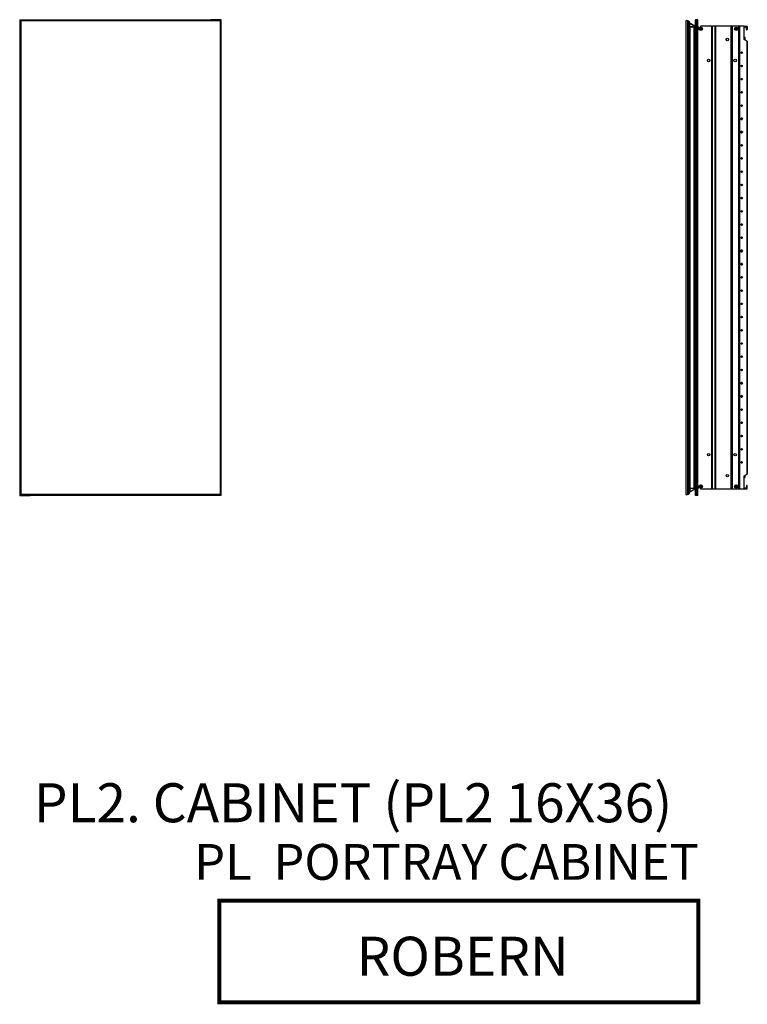
# Model space of a CAD drawing. Units: millimetres. Extents: x 1544 to 1896, y 89 to 747.
# Drawn here: x 1544 to 1824, y 89 to 467 of the extents above; entities that cross this region are included whole.
import ezdxf

# ---------------------------------------------------------------- set-up
doc = ezdxf.new("R2010")
doc.units = ezdxf.units.MM

msp = doc.modelspace()

# ---------------------------------------------------------------- linework, layer by layer
at = {"color": 7, "linetype": 'Continuous', "lineweight": 25}
for p, q in [((1544.15, 467.07), (1544.15, 284.19)), ((1544.15, 467.07), (1544.41, 467.07)), ((1544.41, 467.07), (1544.41, 284.19)), ((1544.41, 467.07), (1548.2, 467.07)), ((1544.45, 466.75), (1544.45, 284.51)), ((1621.29, 466.75), (1544.45, 466.75)), ((1544.54, 466.67), (1544.54, 284.59)), ((1621.21, 466.67), (1544.54, 466.67)), ((1548.2, 467.07), (1548.27, 467.07)), ((1548.27, 467.07), (1548.27, 466.75)), ((1548.27, 467.07), (1617.49, 467.07)), ((1548.27, 466.75), (1548.27, 466.99)), ((1548.27, 466.99), (1617.49, 466.99)), ((1617.49, 466.75), (1617.49, 467.07)), ((1617.49, 467.07), (1617.56, 467.07)), ((1617.49, 466.75), (1617.49, 466.99)), ((1621.35, 467.07), (1617.56, 467.07)), ((1621.21, 466.67), (1621.21, 284.59)), ((1621.29, 284.51), (1621.29, 466.75)), ((1621.35, 284.19), (1621.35, 467.07)), ((1621.62, 467.07), (1621.35, 467.07)), ((1621.62, 284.19), (1621.62, 467.07)), ((1800.21, 466.67), (1800.21, 284.59)), ((1800.81, 466.67), (1800.81, 284.59)), ((1800.89, 466.36), (1800.89, 464.39)), ((1801.11, 466.51), (1801.04, 466.51)), ((1801.04, 466.44), (1801.04, 466.51)), ((1801.04, 464.39), (1801.04, 466.44)), ((1801.04, 466.44), (1801.11, 466.44)), ((1801.11, 466.44), (1801.11, 466.51)), ((1801.11, 466.51), (1801.11, 466.51)), ((1801.11, 466.44), (1801.17, 464.39)), ((1801.18, 466.51), (1801.14, 466.51)), ((1801.19, 466.51), (1801.21, 466.51)), ((1801.34, 466.3), (1801.34, 466.29)), ((1801.34, 466.29), (1801.34, 466.3)), ((1801.4, 464.39), (1801.34, 466.29)), ((1801.34, 466.29), (1801.34, 466.28)), ((1801.34, 466.28), (1801.34, 466.29)), ((1801.34, 466.28), (1801.34, 466.22)), ((1801.34, 466.28), (1801.4, 464.39)), ((1801.34, 466.28), (1801.34, 466.27)), ((1801.34, 466.27), (1801.34, 466.28)), ((1801.4, 466.29), (1801.41, 466.25)), ((1801.42, 466.28), (1801.42, 466.22)), ((1801.71, 465.72), (1801.69, 465.72)), ((1803.35, 464.82), (1801.71, 465.72)), ((1801.75, 464.39), (1801.71, 465.65)), ((1801.71, 465.65), (1803.35, 464.76)), ((1803.87, 284.19), (1803.87, 467.07)), ((1804.14, 467.07), (1803.87, 467.07)), ((1804.14, 284.19), (1804.14, 467.07)), ((1804.53, 467.07), (1804.14, 467.07)), ((1804.53, 284.19), (1804.53, 467.07)), ((1804.8, 467.07), (1804.53, 467.07)), ((1804.8, 284.19), (1804.8, 467.07)), ((1800.81, 464.46), (1800.89, 464.46)), ((1800.89, 464.31), (1800.81, 464.31)), ((1800.89, 463.99), (1800.81, 463.99)), ((1800.89, 464.31), (1800.89, 286.95)), ((1800.89, 464.31), (1801.04, 464.31)), ((1801.04, 464.39), (1801.04, 464.31)), ((1801.17, 464.39), (1801.04, 464.39)), ((1801.04, 464.31), (1801.04, 286.95)), ((1801.04, 464.31), (1801.19, 464.31)), ((1801.17, 464.39), (1801.17, 464.31)), ((1801.19, 464.31), (1801.19, 286.95)), ((1801.19, 464.31), (1801.34, 464.31)), ((1801.34, 464.31), (1801.34, 286.95)), ((1801.34, 464.31), (1801.41, 464.31)), ((1801.4, 464.39), (1801.4, 464.39)), ((1801.41, 464.31), (1801.64, 464.31)), ((1801.64, 464.31), (1801.69, 464.31)), ((1801.69, 464.31), (1801.69, 286.95)), ((1801.69, 464.31), (1803.31, 464.31)), ((1803.35, 464.39), (1801.75, 464.39)), ((1803.31, 286.95), (1803.31, 464.31)), ((1803.31, 464.31), (1803.57, 464.31)), ((1803.35, 464.76), (1803.35, 464.39)), ((1803.35, 464.76), (1803.35, 464.76)), ((1803.58, 464.31), (1803.58, 286.95)), ((1803.58, 464.31), (1803.58, 464.31)), ((1803.67, 464.16), (1803.58, 464.16)), ((1803.67, 462.38), (1803.58, 462.38)), ((1803.67, 464.16), (1803.67, 462.38)), ((1803.67, 464.16), (1803.87, 463.95)), ((1803.87, 462.59), (1803.67, 462.38)), ((1805.42, 463.65), (1805.45, 463.65)), ((1805.45, 463.5), (1805.42, 463.5)), ((1805.79, 463.65), (1805.45, 463.65)), ((1805.79, 463.5), (1805.45, 463.5)), ((1810.15, 464.53), (1805.78, 464.53)), ((1805.79, 464), (1805.79, 464.02)), ((1805.79, 463.65), (1805.79, 464)), ((1805.79, 463.5), (1805.79, 463.16)), ((1805.79, 463.14), (1805.79, 463.16)), ((1805.94, 463.65), (1805.94, 464)), ((1805.94, 463.65), (1806.28, 463.65)), ((1805.94, 463.5), (1806.28, 463.5)), ((1805.94, 463.5), (1805.94, 463.16)), ((1805.94, 463.16), (1805.94, 463.14)), ((1806.28, 463.65), (1806.31, 463.65)), ((1810.15, 286.73), (1810.15, 464.53)), ((1810.22, 464.53), (1810.15, 464.53)), ((1810.22, 286.73), (1810.22, 464.53)), ((1810.22, 464.53), (1810.3, 464.53)), ((1810.3, 464.53), (1810.3, 286.73)), ((1811.42, 464.53), (1810.3, 464.53)), ((1811.42, 286.73), (1811.42, 464.53)), ((1811.42, 464.53), (1811.49, 464.53)), ((1811.49, 464.53), (1811.49, 286.73)), ((1811.57, 464.53), (1811.49, 464.53)), ((1811.57, 464.53), (1811.57, 286.73)), ((1817.51, 464.53), (1811.57, 464.53)), ((1817.51, 286.73), (1817.51, 464.53)), ((1817.59, 464.53), (1817.51, 464.53)), ((1817.59, 286.73), (1817.59, 464.53)), ((1817.59, 464.53), (1817.66, 464.53)), ((1817.66, 464.53), (1817.66, 286.73)), ((1817.82, 464.53), (1817.66, 464.53)), ((1817.82, 286.73), (1817.82, 464.53)), ((1817.82, 464.53), (1817.9, 464.53)), ((1817.9, 464.53), (1817.9, 286.73)), ((1817.98, 464.53), (1817.9, 464.53)), ((1817.98, 464.53), (1817.98, 286.73)), ((1820.54, 464.53), (1817.98, 464.53)), ((1819.07, 463.65), (1819.1, 463.65)), ((1819.1, 463.5), (1819.07, 463.5)), ((1819.44, 463.65), (1819.1, 463.65)), ((1819.44, 463.5), (1819.1, 463.5)), ((1819.44, 464), (1819.44, 464.02)), ((1819.44, 463.65), (1819.44, 464)), ((1819.44, 463.5), (1819.44, 463.16)), ((1819.44, 463.14), (1819.44, 463.16)), ((1819.59, 463.65), (1819.59, 464)), ((1819.59, 463.65), (1819.93, 463.65)), ((1819.59, 463.5), (1819.93, 463.5)), ((1819.59, 463.5), (1819.59, 463.16)), ((1819.59, 463.16), (1819.59, 463.14)), ((1819.93, 463.65), (1819.96, 463.65)), ((1820.54, 286.73), (1820.54, 464.53)), ((1820.62, 464.53), (1820.54, 464.53)), ((1820.62, 286.73), (1820.62, 464.53)), ((1820.93, 464.53), (1820.62, 464.53)), ((1820.93, 286.73), (1820.93, 464.53)), ((1822.59, 464.53), (1820.93, 464.53)), ((1822.59, 459.5), (1822.59, 464.53)), ((1822.59, 464.53), (1823.7, 464.53)), ((1823.38, 464.21), (1822.67, 464.21)), ((1823.46, 463.27), (1823.46, 464.14)), ((1823.7, 463.2), (1823.54, 463.2)), ((1823.78, 464.45), (1823.78, 463.27)), ((1803.62, 461.66), (1803.58, 461.66)), ((1803.58, 461.46), (1803.62, 461.46)), ((1803.62, 461.66), (1803.62, 461.46)), ((1803.62, 450.46), (1803.62, 461.46)), ((1822.62, 460.21), (1822.59, 460.2)), ((1823.7, 458.86), (1822.59, 459.5)), ((1822.77, 459.38), (1822.77, 460.21)), ((1822.89, 460.15), (1822.77, 460.21)), ((1822.88, 459.34), (1822.89, 459.33)), ((1822.89, 459.33), (1822.89, 460.15)), ((1822.91, 459.31), (1822.91, 460.13)), ((1823.7, 292.4), (1823.7, 458.86)), ((1823.78, 458.82), (1823.78, 292.44)), ((1803.58, 450.46), (1803.62, 450.46)), ((1803.62, 450.46), (1803.62, 450.26)), ((1803.58, 450.26), (1803.62, 450.26)), ((1821.33, 429.11), (1821.33, 429.04)), ((1821.33, 428.83), (1821.33, 428.9)), ((1821.34, 429.14), (1821.34, 429.13)), ((1821.34, 428.8), (1821.34, 428.81)), ((1821.55, 428.67), (1821.6, 428.67)), ((1821.6, 428.67), (1821.66, 428.67)), ((1821.86, 429.14), (1821.86, 429.13)), ((1821.86, 428.8), (1821.86, 428.81)), ((1821.88, 429.11), (1821.88, 429.04)), ((1821.88, 428.83), (1821.88, 428.9)), ((1821.33, 423.96), (1821.33, 424.03)), ((1821.34, 424.05), (1821.34, 424.06)), ((1821.86, 424.05), (1821.86, 424.06)), ((1821.88, 423.96), (1821.88, 424.03)), ((1821.33, 423.75), (1821.33, 423.82)), ((1821.34, 423.72), (1821.34, 423.73)), ((1821.86, 423.72), (1821.86, 423.73)), ((1821.88, 423.75), (1821.88, 423.82)), ((1803.61, 389.74), (1803.7, 389.82)), ((1803.78, 390.24), (1803.7, 390.39)), ((1803.68, 389.03), (1803.58, 389.03)), ((1803.77, 388.76), (1803.58, 388.75)), ((1803.62, 388.37), (1803.62, 384.19)), ((1803.8, 389.71), (1803.7, 389.62)), ((1803.87, 389.51), (1803.75, 389.34)), ((1803.77, 388.78), (1803.77, 388.76)), ((1803.77, 388.76), (1803.77, 388.58)), ((1803.58, 384.17), (1803.62, 384.19)), ((1803.58, 383.56), (1803.77, 383.56)), ((1803.62, 384.19), (1803.87, 384.04)), ((1803.87, 383.67), (1803.77, 383.67)), ((1803.77, 383.67), (1803.77, 383.56)), ((1803.77, 383.53), (1803.77, 383.41)), ((1803.77, 383.41), (1803.77, 378.5)), ((1803.77, 378.5), (1803.77, 378.4)), ((1803.77, 378.4), (1803.58, 378.4)), ((1803.58, 378.17), (1803.58, 376.91)), ((1803.58, 378.17), (1803.58, 378.17)), ((1803.58, 376.91), (1803.58, 376.91)), ((1803.58, 376.67), (1803.77, 376.67)), ((1803.73, 378.26), (1803.73, 376.81)), ((1803.77, 378.4), (1803.77, 378.29)), ((1803.77, 376.79), (1803.77, 376.67)), ((1803.77, 376.67), (1803.77, 376.57)), ((1803.77, 376.57), (1803.77, 374.69)), ((1803.77, 374.69), (1803.77, 374.59)), ((1821.33, 378.31), (1821.33, 378.24)), ((1821.33, 378.03), (1821.33, 378.1)), ((1821.34, 378.34), (1821.34, 378.33)), ((1821.34, 378), (1821.34, 378.01)), ((1821.55, 377.87), (1821.6, 377.87)), ((1821.6, 377.87), (1821.66, 377.87)), ((1821.86, 378.34), (1821.86, 378.33)), ((1821.86, 378), (1821.86, 378.01)), ((1821.88, 378.31), (1821.88, 378.24)), ((1821.88, 378.03), (1821.88, 378.1)), ((1803.77, 374.59), (1803.58, 374.59)), ((1803.58, 373.1), (1803.58, 374.36)), ((1803.58, 374.36), (1803.58, 374.36)), ((1803.58, 373.1), (1803.58, 373.1)), ((1803.58, 372.86), (1803.77, 372.86)), ((1803.73, 373), (1803.73, 374.45)), ((1803.77, 374.48), (1803.77, 374.59)), ((1803.77, 372.86), (1803.77, 372.98)), ((1803.77, 372.86), (1803.77, 372.76)), ((1803.77, 372.76), (1803.77, 367.85)), ((1821.33, 373.16), (1821.33, 373.23)), ((1821.33, 372.95), (1821.33, 373.02)), ((1821.34, 373.25), (1821.34, 373.26)), ((1821.34, 372.92), (1821.34, 372.93)), ((1821.86, 373.25), (1821.86, 373.26)), ((1821.86, 372.92), (1821.86, 372.93)), ((1821.88, 373.16), (1821.88, 373.23)), ((1821.88, 372.95), (1821.88, 373.02)), ((1803.58, 367.7), (1803.77, 367.7)), ((1803.87, 367.22), (1803.62, 367.07)), ((1803.77, 367.85), (1803.77, 367.73)), ((1803.77, 367.7), (1803.77, 367.59)), ((1803.77, 367.59), (1803.87, 367.59)), ((1803.62, 367.07), (1803.58, 367.09)), ((1803.62, 367.07), (1803.62, 362.89)), ((1803.58, 362.51), (1803.77, 362.5)), ((1803.58, 362.23), (1803.68, 362.23)), ((1803.7, 361.44), (1803.61, 361.52)), ((1803.7, 361.64), (1803.8, 361.55)), ((1803.7, 360.88), (1803.78, 361.02)), ((1803.75, 361.92), (1803.87, 361.75)), ((1803.77, 362.68), (1803.77, 362.5)), ((1803.77, 362.5), (1803.77, 362.48)), ((1821.33, 327.51), (1821.33, 327.44)), ((1821.33, 327.23), (1821.33, 327.3)), ((1821.34, 327.54), (1821.34, 327.53)), ((1821.34, 327.2), (1821.34, 327.21)), ((1821.55, 327.07), (1821.6, 327.07)), ((1821.6, 327.07), (1821.66, 327.07)), ((1821.86, 327.54), (1821.86, 327.53)), ((1821.86, 327.2), (1821.86, 327.21)), ((1821.88, 327.51), (1821.88, 327.44)), ((1821.88, 327.23), (1821.88, 327.3)), ((1821.33, 322.36), (1821.33, 322.43)), ((1821.33, 322.15), (1821.33, 322.22)), ((1821.34, 322.45), (1821.34, 322.46)), ((1821.34, 322.12), (1821.34, 322.13)), ((1821.86, 322.45), (1821.86, 322.46)), ((1821.86, 322.12), (1821.86, 322.13)), ((1821.88, 322.36), (1821.88, 322.43)), ((1821.88, 322.15), (1821.88, 322.22)), ((1803.62, 301), (1803.58, 301)), ((1803.58, 300.8), (1803.62, 300.8)), ((1803.62, 301), (1803.62, 300.8)), ((1803.62, 289.8), (1803.62, 300.8)), ((1822.59, 291.76), (1823.7, 292.4)), ((1822.59, 286.73), (1822.59, 291.76)), ((1822.77, 291.06), (1822.77, 291.89)), ((1822.89, 291.93), (1822.88, 291.92)), ((1822.89, 291.11), (1822.89, 291.93)), ((1822.91, 291.13), (1822.91, 291.95)), ((1803.58, 289.8), (1803.62, 289.8)), ((1803.58, 289.6), (1803.62, 289.6)), ((1803.67, 288.89), (1803.58, 288.89)), ((1803.62, 289.8), (1803.62, 289.6)), ((1803.67, 287.11), (1803.67, 288.89)), ((1803.87, 288.67), (1803.67, 288.89)), ((1805.42, 287.76), (1805.45, 287.76)), ((1805.79, 287.76), (1805.45, 287.76)), ((1805.79, 288.1), (1805.79, 288.13)), ((1805.79, 287.76), (1805.79, 288.1)), ((1805.94, 287.76), (1805.94, 288.1)), ((1805.94, 287.76), (1806.28, 287.76)), ((1806.28, 287.76), (1806.31, 287.76)), ((1819.07, 287.76), (1819.1, 287.76)), ((1819.44, 287.76), (1819.1, 287.76)), ((1819.44, 288.1), (1819.44, 288.13)), ((1819.44, 287.76), (1819.44, 288.1)), ((1819.59, 287.76), (1819.59, 288.1)), ((1819.59, 287.76), (1819.93, 287.76)), ((1819.93, 287.76), (1819.96, 287.76)), ((1822.59, 291.06), (1822.62, 291.05)), ((1822.77, 291.06), (1822.89, 291.11)), ((1823.46, 287.99), (1823.46, 287.12)), ((1823.7, 288.07), (1823.54, 288.07)), ((1823.78, 286.81), (1823.78, 287.99)), ((1544.15, 284.19), (1544.41, 284.19)), ((1544.41, 284.19), (1548.2, 284.19)), ((1544.45, 284.51), (1621.29, 284.51)), ((1621.21, 284.59), (1544.54, 284.59)), ((1548.27, 284.19), (1548.2, 284.19)), ((1548.27, 284.51), (1548.27, 284.19)), ((1548.27, 284.51), (1548.27, 284.27)), ((1617.49, 284.27), (1548.27, 284.27)), ((1617.49, 284.19), (1548.27, 284.19)), ((1617.49, 284.19), (1617.49, 284.51)), ((1617.49, 284.51), (1617.49, 284.27)), ((1617.56, 284.19), (1617.49, 284.19)), ((1621.35, 284.19), (1617.56, 284.19)), ((1621.62, 284.19), (1621.35, 284.19)), ((1800.89, 287.27), (1800.81, 287.27)), ((1800.89, 286.95), (1800.81, 286.95)), ((1800.81, 286.8), (1800.89, 286.8)), ((1800.89, 286.95), (1801.04, 286.95)), ((1800.89, 284.9), (1800.89, 286.88)), ((1801.04, 286.95), (1801.19, 286.95)), ((1801.04, 286.87), (1801.04, 286.95)), ((1801.17, 286.87), (1801.04, 286.87)), ((1801.04, 286.87), (1801.04, 284.82)), ((1801.04, 284.82), (1801.11, 284.82)), ((1801.04, 284.82), (1801.04, 284.75)), ((1801.11, 284.75), (1801.04, 284.75)), ((1801.11, 284.82), (1801.17, 286.87)), ((1801.11, 284.82), (1801.11, 284.75)), ((1801.11, 284.75), (1801.11, 284.75)), ((1801.18, 284.75), (1801.14, 284.75)), ((1801.17, 286.87), (1801.17, 286.95)), ((1801.19, 286.95), (1801.34, 286.95)), ((1801.41, 286.95), (1801.34, 286.95)), ((1801.4, 286.87), (1801.34, 284.97)), ((1801.34, 284.98), (1801.4, 286.87)), ((1801.34, 284.98), (1801.34, 285.04)), ((1801.34, 284.98), (1801.34, 284.99)), ((1801.34, 284.99), (1801.34, 284.98)), ((1801.34, 284.97), (1801.34, 284.98)), ((1801.34, 284.98), (1801.34, 284.97)), ((1801.34, 284.97), (1801.34, 284.97)), ((1801.34, 284.97), (1801.34, 284.97)), ((1801.4, 286.87), (1801.4, 286.87)), ((1801.4, 284.97), (1801.41, 285.01)), ((1801.41, 286.95), (1801.64, 286.95)), ((1801.42, 285.04), (1801.42, 284.98)), ((1801.69, 286.95), (1801.64, 286.95)), ((1801.69, 286.95), (1803.31, 286.95)), ((1801.71, 285.55), (1801.69, 285.54)), ((1801.75, 286.87), (1801.71, 285.61)), ((1801.71, 285.61), (1803.35, 286.5)), ((1803.35, 286.44), (1801.71, 285.55)), ((1803.35, 286.87), (1801.75, 286.87)), ((1803.57, 286.95), (1803.31, 286.95)), ((1803.35, 286.5), (1803.35, 286.87)), ((1803.35, 286.5), (1803.35, 286.5)), ((1803.67, 287.11), (1803.58, 287.1)), ((1803.58, 286.95), (1803.58, 286.95)), ((1803.67, 287.11), (1803.87, 287.32)), ((1804.14, 284.19), (1803.87, 284.19)), ((1804.53, 284.19), (1804.14, 284.19)), ((1804.8, 284.19), (1804.53, 284.19)), ((1805.45, 287.61), (1805.42, 287.61)), ((1805.79, 287.61), (1805.45, 287.61)), ((1805.78, 286.73), (1810.15, 286.73)), ((1805.79, 287.61), (1805.79, 287.27)), ((1805.79, 287.24), (1805.79, 287.27)), ((1805.94, 287.61), (1806.28, 287.61)), ((1805.94, 287.61), (1805.94, 287.27)), ((1805.94, 287.27), (1805.94, 287.24)), ((1810.15, 286.73), (1810.22, 286.73)), ((1810.3, 286.73), (1810.22, 286.73)), ((1810.3, 286.73), (1811.42, 286.73)), ((1811.49, 286.73), (1811.42, 286.73)), ((1811.49, 286.73), (1811.57, 286.73)), ((1811.57, 286.73), (1817.51, 286.73)), ((1817.51, 286.73), (1817.59, 286.73)), ((1817.66, 286.73), (1817.59, 286.73)), ((1817.66, 286.73), (1817.82, 286.73)), ((1817.9, 286.73), (1817.82, 286.73)), ((1817.9, 286.73), (1817.98, 286.73)), ((1817.98, 286.73), (1820.54, 286.73)), ((1819.1, 287.61), (1819.07, 287.61)), ((1819.44, 287.61), (1819.1, 287.61)), ((1819.44, 287.61), (1819.44, 287.27)), ((1819.44, 287.24), (1819.44, 287.27)), ((1819.59, 287.61), (1819.93, 287.61)), ((1819.59, 287.61), (1819.59, 287.27)), ((1819.59, 287.27), (1819.59, 287.24)), ((1820.54, 286.73), (1820.62, 286.73)), ((1820.62, 286.73), (1820.93, 286.73)), ((1820.93, 286.73), (1822.59, 286.73)), ((1822.59, 286.73), (1823.7, 286.73)), ((1823.38, 287.05), (1822.67, 287.05))]:
    msp.add_line(p, q, dxfattribs=at)
at = {"color": 8, "linetype": 'Continuous', "lineweight": 25}
for p, q in [((1548.2, 466.75), (1548.2, 467.07)), ((1617.56, 467.07), (1617.56, 466.75)), ((1801.34, 466.22), (1801.42, 466.22)), ((1801.41, 466.28), (1801.42, 466.28)), ((1803.87, 461.46), (1803.62, 461.46)), ((1822.62, 459.49), (1822.62, 460.21)), ((1822.68, 459.45), (1822.68, 460.22)), ((1822.72, 459.43), (1822.72, 460.22)), ((1803.62, 450.46), (1803.87, 450.46)), ((1803.87, 390.38), (1803.82, 390.46)), ((1803.58, 388.87), (1803.87, 388.87)), ((1803.62, 389.43), (1803.87, 389.78)), ((1803.77, 383.41), (1803.58, 383.41)), ((1803.58, 378.51), (1803.77, 378.5)), ((1803.77, 376.57), (1803.58, 376.57)), ((1803.58, 374.7), (1803.77, 374.69)), ((1803.77, 372.76), (1803.58, 372.76)), ((1803.58, 367.86), (1803.77, 367.85)), ((1803.58, 362.4), (1803.87, 362.4)), ((1803.87, 361.48), (1803.62, 361.83)), ((1803.87, 360.88), (1803.82, 360.8)), ((1803.87, 300.8), (1803.62, 300.8)), ((1822.62, 291.05), (1822.62, 291.78)), ((1822.68, 291.04), (1822.68, 291.81)), ((1822.72, 291.05), (1822.72, 291.83)), ((1803.62, 289.8), (1803.87, 289.8)), ((1548.2, 284.19), (1548.2, 284.51)), ((1617.56, 284.51), (1617.56, 284.19)), ((1801.42, 285.04), (1801.34, 285.04)), ((1801.42, 284.98), (1801.41, 284.98))]:
    msp.add_line(p, q, dxfattribs=at)
at = {"color": 7, "linetype": 'Continuous', "lineweight": 25, "flags": 128}
for points in [[(1544.45, 466.75), (1544.46, 466.74), (1544.49, 466.72), (1544.54, 466.67)], [(1621.21, 466.67), (1621.25, 466.72), (1621.28, 466.74), (1621.29, 466.75)], [(1801.69, 465.66), (1801.7, 465.67), (1801.7, 465.68), (1801.7, 465.69), (1801.7, 465.7), (1801.7, 465.71), (1801.7, 465.72), (1801.7, 465.72), (1801.69, 465.72)], [(1801.71, 465.65), (1801.71, 465.66), (1801.72, 465.67), (1801.72, 465.68), (1801.72, 465.69), (1801.72, 465.7), (1801.72, 465.71), (1801.71, 465.71), (1801.71, 465.72)], [(1801.75, 464.39), (1801.75, 464.37), (1801.75, 464.36), (1801.75, 464.35), (1801.74, 464.33), (1801.74, 464.32), (1801.73, 464.32), (1801.72, 464.31), (1801.72, 464.31)], [(1803.35, 464.39), (1803.35, 464.37), (1803.35, 464.36), (1803.34, 464.35), (1803.34, 464.33), (1803.33, 464.32), (1803.33, 464.32), (1803.32, 464.31), (1803.31, 464.31)], [(1803.35, 464.76), (1803.35, 464.77), (1803.36, 464.78), (1803.36, 464.79), (1803.36, 464.8), (1803.36, 464.81), (1803.36, 464.82), (1803.35, 464.82), (1803.35, 464.82)], [(1803.35, 464.76), (1803.35, 464.77), (1803.36, 464.78), (1803.36, 464.79), (1803.36, 464.8), (1803.36, 464.81), (1803.36, 464.82), (1803.35, 464.82), (1803.35, 464.82)], [(1805.78, 464.53), (1805.74, 464.34), (1805.66, 464.2)], [(1823.7, 458.86), (1823.71, 458.85), (1823.73, 458.85), (1823.74, 458.84), (1823.75, 458.83), (1823.76, 458.83), (1823.77, 458.82), (1823.77, 458.82), (1823.78, 458.82)], [(1803.59, 378.17), (1803.58, 378.17), (1803.58, 378.17), (1803.58, 378.17)], [(1803.59, 376.91), (1803.58, 376.91), (1803.58, 376.91), (1803.58, 376.91)], [(1803.59, 374.36), (1803.58, 374.36), (1803.58, 374.36), (1803.58, 374.36)], [(1803.59, 373.1), (1803.58, 373.1), (1803.58, 373.1), (1803.58, 373.1)], [(1823.78, 292.44), (1823.77, 292.44), (1823.77, 292.44), (1823.76, 292.44), (1823.75, 292.43), (1823.74, 292.42), (1823.73, 292.42), (1823.71, 292.41), (1823.7, 292.4)], [(1544.54, 284.59), (1544.48, 284.54), (1544.46, 284.51), (1544.45, 284.51)], [(1621.29, 284.51), (1621.28, 284.52), (1621.25, 284.54), (1621.21, 284.59)], [(1801.69, 285.6), (1801.7, 285.59), (1801.7, 285.58), (1801.7, 285.57), (1801.7, 285.56), (1801.7, 285.55), (1801.7, 285.55), (1801.7, 285.54), (1801.69, 285.54)], [(1801.71, 285.61), (1801.71, 285.6), (1801.72, 285.59), (1801.72, 285.58), (1801.72, 285.57), (1801.72, 285.56), (1801.72, 285.56), (1801.71, 285.55), (1801.71, 285.55)], [(1801.75, 286.87), (1801.75, 286.89), (1801.75, 286.9), (1801.75, 286.92), (1801.74, 286.93), (1801.74, 286.94), (1801.73, 286.95), (1801.72, 286.95), (1801.72, 286.95)], [(1803.35, 286.87), (1803.35, 286.89), (1803.35, 286.9), (1803.34, 286.92), (1803.34, 286.93), (1803.33, 286.94), (1803.33, 286.95), (1803.32, 286.95), (1803.31, 286.95)], [(1803.35, 286.5), (1803.35, 286.49), (1803.36, 286.48), (1803.36, 286.47), (1803.36, 286.46), (1803.36, 286.45), (1803.36, 286.45), (1803.35, 286.44), (1803.35, 286.44)], [(1803.35, 286.5), (1803.35, 286.49), (1803.36, 286.48), (1803.36, 286.47), (1803.36, 286.46), (1803.36, 286.45), (1803.36, 286.45), (1803.35, 286.44), (1803.35, 286.44)], [(1805.66, 287.06), (1805.74, 286.92), (1805.78, 286.73)]]:
    msp.add_lwpolyline(points, dxfattribs=at)
at = {"color": 8, "linetype": 'Continuous', "lineweight": 25, "flags": 128}
for points in [[(1803.82, 390.46), (1803.85, 390.48), (1803.87, 390.49)], [(1803.82, 360.8), (1803.85, 360.78), (1803.87, 360.77)]]:
    msp.add_lwpolyline(points, dxfattribs=at)
at = {"const_width": 1.5}
msp.add_lwpolyline([(1804.97, 89.37), (1620.87, 89.37), (1620.87, 128.45), (1804.97, 128.45)], close=True, dxfattribs=at)
at = {"color": 7, "linetype": 'Continuous', "lineweight": 25}
for centre, radius in [((1805.86, 463.58), 0.658), ((1819.52, 463.58), 0.658), ((1816.09, 459.45), 0.493), ((1821.6, 454.37), 0.31), ((1808.91, 451.37), 0.493), ((1819.07, 451.37), 0.493), ((1821.6, 449.29), 0.31), ((1821.6, 444.21), 0.31), ((1821.6, 439.13), 0.31), ((1821.6, 434.05), 0.31), ((1821.6, 428.97), 0.31), ((1821.6, 428.97), 0.277), ((1821.6, 423.89), 0.31), ((1821.6, 423.89), 0.277), ((1821.6, 418.81), 0.31), ((1821.6, 413.73), 0.31), ((1821.6, 408.65), 0.31), ((1821.6, 403.57), 0.31), ((1821.6, 398.49), 0.31), ((1821.6, 393.41), 0.31), ((1821.6, 388.33), 0.31), ((1821.6, 383.25), 0.31), ((1821.6, 378.17), 0.31), ((1821.6, 378.17), 0.277), ((1821.6, 373.09), 0.31), ((1821.6, 373.09), 0.277), ((1821.6, 368.01), 0.31), ((1821.6, 362.93), 0.31), ((1821.6, 357.85), 0.31), ((1821.6, 352.77), 0.31), ((1821.6, 347.69), 0.31), ((1821.6, 342.61), 0.31), ((1821.6, 337.53), 0.31), ((1821.6, 332.45), 0.31), ((1821.6, 327.37), 0.31), ((1821.6, 327.37), 0.277), ((1821.6, 322.29), 0.31), ((1821.6, 322.29), 0.277), ((1821.6, 317.21), 0.31), ((1821.6, 312.13), 0.31), ((1821.6, 307.05), 0.31), ((1808.91, 299.89), 0.493), ((1819.07, 299.89), 0.493), ((1821.6, 301.97), 0.31), ((1821.6, 296.89), 0.31), ((1816.09, 291.81), 0.493), ((1805.86, 287.68), 0.658), ((1819.52, 287.68), 0.658)]:
    msp.add_circle(centre, radius, dxfattribs=at)
for centre, radius, start, end in [((1800.51, 466.15), 0.6, 60, 120), ((1800.89, 466.11), 0.0762, 90, 180), ((1801.04, 466.36), 0.152, 90, 180), ((1800.31, 466.46), 0.803, 358.7197, 3.966), ((1801.19, 466.28), 0.229, 0, 80.6742), ((1801.32, 466.3), 0.0206, 357.4254, 2.5279), ((1802.02, 474.04), 7.77, 264.9812, 265.4718), ((1801.3, 466.29), 0.0383, 0.0011, 2.7899), ((1801.3, 466.28), 0.0361, 359.9124, 2.8786), ((1800.06, 461.93), 4.53, 72.6491, 73.5222), ((1801.32, 466.27), 0.0244, 358.2028, 2.5776), ((1802.01, 466.22), 0.666, 180, 199.0472), ((1800.96, 464.39), 0.0762, 180, 270), ((1801.33, 464.39), 0.0762, 270.0184, 2.0143), ((1801.33, 464.39), 0.0762, 270.019, 2.0143), ((1803.07, 464.31), 0.584, 8.6269, 61.5), ((1803.57, 464.39), 0.0762, 270, 8.6269), ((1803.57, 464.39), 0.0758, 270.3279, 0.6624), ((1803.61, 464.39), 0.037, 351.4586, 8.5414), ((1805.29, 464.53), 0.493, 180, 283.8448), ((1805.86, 463.58), 0.424, 100.0003, 169.9997), ((1805.86, 463.58), 0.424, 190.0003, 259.9997), ((1805.86, 463.58), 0.424, 10.0003, 79.9997), ((1805.86, 463.58), 0.424, 280.0003, 349.9997), ((1819.52, 463.58), 0.424, 100.0003, 169.9997), ((1819.52, 463.58), 0.424, 190.0003, 259.9997), ((1819.52, 463.58), 0.424, 10.0003, 79.9997), ((1819.52, 463.58), 0.424, 280.0003, 349.9997), ((1822.67, 464.14), 0.0762, 90, 180), ((1823.38, 464.14), 0.0762, 0, 90), ((1823.54, 463.27), 0.0762, 180, 270), ((1823.7, 464.45), 0.0762, 0, 90), ((1823.7, 463.27), 0.0762, 270, 0), ((1821.6, 428.97), 0.286, 166.3921, 193.6079), ((1821.6, 428.97), 0.304, 31.3927, 148.6073), ((1821.6, 428.97), 0.304, 211.3927, 270), ((1821.6, 428.97), 0.304, 270, 328.6073), ((1821.6, 428.97), 0.286, 346.3921, 13.6079), ((1821.6, 423.89), 0.286, 166.3921, 193.6079), ((1821.6, 423.89), 0.304, 31.3927, 148.6073), ((1821.6, 423.89), 0.286, 346.3921, 13.6079), ((1821.6, 423.89), 0.304, 211.3927, 328.6073), ((1803.83, 390.46), 0.152, 120, 210), ((1805.2, 388), 2.82, 119.2557, 122.2789), ((1803.49, 390.08), 0.33, 309.9253, 30), ((1805.2, 390.93), 1.86, 216.4436, 221.0677), ((1803.83, 390.46), 0.152, 73.0881, 120), ((1805.24, 391.32), 1.65, 206.0771, 211.2908), ((1805.1, 390.84), 1.86, 216.4428, 221.0684), ((1805.15, 391.53), 2.6, 233.9245, 237.3601), ((1804.22, 389.01), 0.572, 144.7961, 178.2224), ((1803.67, 388.72), 0.305, 48.563, 88), ((1803.49, 390.08), 0.483, 309.9253, 324.7961), ((1821.6, 378.17), 0.304, 31.3927, 148.6073), ((1821.6, 378.17), 0.286, 166.3921, 193.6079), ((1821.6, 378.17), 0.304, 211.3927, 270), ((1821.6, 378.17), 0.304, 270, 328.6073), ((1821.6, 378.17), 0.286, 346.3921, 13.6079), ((1821.6, 373.09), 0.286, 166.3921, 193.6079), ((1821.6, 373.09), 0.304, 31.3927, 148.6073), ((1821.6, 373.09), 0.304, 211.3927, 328.6073), ((1821.6, 373.09), 0.286, 346.3921, 13.6079), ((1805.1, 360.42), 1.86, 138.9316, 143.5572), ((1805.15, 359.74), 2.6, 122.6399, 126.0755), ((1804.22, 362.25), 0.572, 181.7776, 215.2039), ((1803.67, 362.54), 0.305, 272, 311.437), ((1803.83, 360.8), 0.152, 150, 240), ((1805.2, 360.33), 1.86, 138.9323, 143.5564), ((1803.49, 361.18), 0.33, 330, 50.0747), ((1805.2, 363.26), 2.82, 237.7211, 240.7443), ((1805.24, 359.94), 1.65, 148.7092, 153.9229), ((1803.83, 360.8), 0.152, 240, 286.9119), ((1803.49, 361.18), 0.483, 35.2039, 50.0747), ((1821.6, 327.37), 0.286, 166.3921, 193.6079), ((1821.6, 327.37), 0.304, 31.3927, 148.6073), ((1821.6, 327.37), 0.304, 211.3927, 270), ((1821.6, 327.37), 0.304, 270, 328.6073), ((1821.6, 327.37), 0.286, 346.3921, 13.6079), ((1821.6, 322.29), 0.286, 166.3921, 193.6079), ((1821.6, 322.29), 0.304, 31.3927, 148.6073), ((1821.6, 322.29), 0.304, 211.3927, 328.6073), ((1821.6, 322.29), 0.286, 346.3921, 13.6079), ((1805.86, 287.68), 0.424, 100.0003, 169.9997), ((1805.86, 287.68), 0.424, 10.0003, 79.9997), ((1819.52, 287.68), 0.424, 100.0003, 169.9997), ((1819.52, 287.68), 0.424, 10.0003, 79.9997), ((1823.54, 287.99), 0.0762, 90, 180), ((1823.7, 287.99), 0.0762, 0, 90), ((1800.51, 285.11), 0.6, 240, 300), ((1800.89, 285.16), 0.0762, 180, 270), ((1800.96, 286.88), 0.0762, 90, 180), ((1801.04, 284.9), 0.152, 180, 270), ((1800.31, 284.81), 0.803, 356.034, 1.2803), ((1801.33, 286.88), 0.0762, 357.9857, 89.9816), ((1801.33, 286.88), 0.0762, 357.9857, 89.981), ((1802.01, 285.04), 0.666, 160.9528, 180), ((1800.06, 289.33), 4.53, 286.4778, 287.3509), ((1801.32, 284.99), 0.0244, 357.4224, 1.7972), ((1801.3, 284.98), 0.0361, 357.1214, 0.0876), ((1801.32, 284.97), 0.0206, 357.4721, 2.5746), ((1802.02, 277.23), 7.77, 94.5282, 95.0188), ((1801.3, 284.97), 0.0383, 357.2101, 359.9989), ((1803.07, 286.95), 0.584, 298.5, 351.3731), ((1803.57, 286.88), 0.0758, 359.3376, 89.6721), ((1803.57, 286.88), 0.0762, 351.3731, 90), ((1803.61, 286.87), 0.037, 351.4586, 8.5414), ((1805.29, 286.73), 0.493, 76.1552, 180), ((1805.86, 287.68), 0.658, 226.1043, 251.7438), ((1805.86, 287.68), 0.424, 190.0003, 259.9997), ((1805.86, 287.68), 0.424, 280.0003, 349.9997), ((1819.52, 287.68), 0.424, 190.0003, 259.9997), ((1819.52, 287.68), 0.424, 280.0003, 349.9997), ((1822.67, 287.12), 0.0762, 180, 270), ((1823.38, 287.12), 0.0762, 270, 0), ((1823.7, 286.81), 0.0762, 270, 0)]:
    msp.add_arc(centre, radius, start, end, dxfattribs=at)
at = {"color": 8, "linetype": 'Continuous', "lineweight": 25}
for centre, radius, start, end in [((1805, 388.32), 2.28, 119.6309, 122.3774), ((1804.21, 389.01), 0.8, 129.9253, 142.3577), ((1804.21, 389.01), 0.724, 144.7961, 151.0676), ((1804.21, 362.25), 0.724, 208.9324, 215.2039), ((1804.21, 362.25), 0.8, 217.6423, 230.0747), ((1805, 362.94), 2.28, 237.6226, 240.3691)]:
    msp.add_arc(centre, radius, start, end, dxfattribs=at)
at = {"color": 7, "linetype": 'Continuous', "lineweight": 25}
for centre, major_axis, ratio, start_param, end_param in [((1801.04, 466.36), (0.152, 0), 0.51745, 1.570796, 3.141593), ((1801.11, 466.44), (0.229, 0.003), 0.011621, 1.547255, 1.569881), ((1802.03, 465.45), (0.68, -0.413), 0.001694, 2.070035, 2.093492), ((1801.04, 464.39), (0.152, 0), 0.01745, 1.570796, 3.141593), ((1801.17, 464.39), (0.229, 0.003), 0.011621, 0.035168, 1.569881), ((1802.07, 464.39), (0.666, -0.003), 0.002418, 2.069017, 3.106792), ((1803.07, 464.31), (0.584, 0), 0.874744, 0.150568, 1.073377), ((1803.07, 464.39), (0.584, 0), 0.005179, 0.150568, 1.073708), ((1831.36, 458.7), (54.52, -2.63), 0.02043, 1.731083, 1.731797), ((1800.99, 384.8), (6.73, 0), 0.576756, 1.169765, 1.176317), ((1806.87, 384.8), (6.99, 0), 0.576756, 2.013491, 2.053843), ((1769.08, 388.87), (34.89, 0), 0.023103, 6.175214, 6.206301), ((1921.01, 384.8), (201.23, 0), 0.023103, 2.192129, 2.192741), ((1790.69, 378.29), (13.09, 0), 0.023103, 6.200707, 6.283185), ((1790.69, 376.79), (13.09, 0), 0.023103, 0, 0.082478), ((1790.69, 374.48), (13.09, 0), 0.023103, 6.200707, 6.283185), ((1790.69, 372.98), (13.09, 0), 0.023103, 0, 0.082478), ((1800.99, 366.46), (6.73, 0), 0.576756, 5.106869, 5.113421), ((1806.87, 366.46), (6.99, 0), 0.576756, 4.229343, 4.269694), ((1921.01, 366.46), (201.23, 0), 0.023103, 4.090445, 4.091057), ((1769.08, 362.4), (34.89, 0), 0.023103, 0.076885, 0.107971), ((1831.36, 292.57), (54.52, 2.63), 0.02043, 4.551388, 4.552103), ((1801.04, 286.88), (0.152, 0), 0.01745, 3.141593, 4.712389), ((1801.04, 284.9), (0.152, 0), 0.51745, 3.141593, 4.712389), ((1801.11, 284.83), (0.229, -0.003), 0.011621, 4.713304, 4.735931), ((1801.17, 286.88), (0.229, -0.003), 0.011621, 4.713304, 6.248017), ((1802.07, 286.88), (0.666, 0.003), 0.002418, 3.176394, 4.214168), ((1802.03, 285.81), (0.68, 0.413), 0.001694, 4.189693, 4.21315), ((1803.07, 286.88), (0.584, 0), 0.005179, 5.209477, 6.132617), ((1803.07, 286.95), (0.584, 0), 0.874744, 5.209808, 6.132617)]:
    msp.add_ellipse(centre, major_axis=major_axis, ratio=ratio, start_param=start_param, end_param=end_param, dxfattribs=at)
for points, knots in [([(1801.34, 466.3), (1801.33, 466.33), (1801.32, 466.38), (1801.28, 466.45), (1801.22, 466.49), (1801.16, 466.51), (1801.13, 466.51), (1801.11, 466.51)], [0, 0, 0, 0, 0.270497, 0.508911, 0.706269, 0.872105, 1, 1, 1, 1]), ([(1801.11, 466.44), (1801.13, 466.44), (1801.16, 466.44), (1801.22, 466.42), (1801.28, 466.4), (1801.32, 466.36), (1801.33, 466.32), (1801.34, 466.3), (1801.34, 466.3)], [0, 0, 0, 0, 0.1282727, 0.2945832, 0.4924892, 0.7314792, 0.9143393, 1, 1, 1, 1]), ([(1801.18, 466.51), (1801.19, 466.51), (1801.23, 466.51), (1801.29, 466.49), (1801.35, 466.44), (1801.39, 466.37), (1801.4, 466.32), (1801.4, 466.29)], [0, 0, 0, 0, 0.121605, 0.341214, 0.560815, 0.780412, 1, 1, 1, 1]), ([(1801.34, 466.27), (1801.35, 466.21), (1801.37, 466.05), (1801.48, 465.83), (1801.63, 465.71), (1801.69, 465.66)], [0, 0, 0, 0, 0.271587, 0.68574, 1, 1, 1, 1]), ([(1801.69, 465.72), (1801.63, 465.77), (1801.47, 465.88), (1801.37, 466.07), (1801.35, 466.22), (1801.34, 466.27)], [0, 0, 0, 0, 0.314622, 0.7292, 1, 1, 1, 1]), ([(1801.41, 466.25), (1801.42, 466.18), (1801.44, 466.03), (1801.55, 465.85), (1801.66, 465.75), (1801.73, 465.71), (1801.75, 465.69)], [0, 0, 0, 0, 0.324587, 0.649182, 0.872051, 1, 1, 1, 1]), ([(1805.94, 464.02), (1805.94, 464.02), (1805.94, 464.01), (1805.94, 464), (1805.94, 464)], [0, 0, 0, 0, 0.223689, 1, 1, 1, 1]), ([(1806.31, 463.5), (1806.3, 463.5), (1806.3, 463.5), (1806.29, 463.5), (1806.28, 463.5)], [0, 0, 0, 0, 0.223761, 1, 1, 1, 1]), ([(1819.44, 464.02), (1819.47, 464.02), (1819.52, 464.02), (1819.57, 464.02), (1819.59, 464.02)], [0, 0, 0, 0, 0.5000013, 1, 1, 1, 1]), ([(1819.59, 463.14), (1819.57, 463.14), (1819.52, 463.14), (1819.47, 463.14), (1819.44, 463.14)], [0, 0, 0, 0, 0.4999987, 1, 1, 1, 1]), ([(1819.59, 464.02), (1819.59, 464.02), (1819.59, 464.01), (1819.59, 464), (1819.59, 464)], [0, 0, 0, 0, 0.223689, 1, 1, 1, 1]), ([(1819.96, 463.5), (1819.96, 463.5), (1819.95, 463.5), (1819.94, 463.5), (1819.93, 463.5)], [0, 0, 0, 0, 0.2237492, 1, 1, 1, 1]), ([(1803.62, 461.66), (1803.67, 461.66), (1803.75, 461.66), (1803.83, 461.66), (1803.86, 461.66), (1803.87, 461.66)], [0, 0, 0, 0, 0.545682, 0.842385, 1, 1, 1, 1]), ([(1822.68, 460.22), (1822.67, 460.22), (1822.65, 460.22), (1822.63, 460.22), (1822.63, 460.21), (1822.62, 460.21)], [0, 0, 0, 0, 0.425379, 0.851242, 1, 1, 1, 1]), ([(1822.77, 460.21), (1822.76, 460.21), (1822.75, 460.21), (1822.73, 460.22), (1822.72, 460.22), (1822.72, 460.22)], [0, 0, 0, 0, 0.423119, 0.847241, 1, 1, 1, 1]), ([(1822.91, 460.13), (1822.91, 460.13), (1822.91, 460.14), (1822.9, 460.15), (1822.89, 460.15), (1822.89, 460.15)], [0, 0, 0, 0, 0.28255, 0.718604, 1, 1, 1, 1]), ([(1803.87, 450.26), (1803.86, 450.26), (1803.83, 450.26), (1803.75, 450.26), (1803.67, 450.26), (1803.62, 450.26)], [0, 0, 0, 0, 0.1572123, 0.4543102, 1, 1, 1, 1]), ([(1821.34, 429.13), (1821.34, 429.12), (1821.33, 429.1), (1821.33, 429.06), (1821.33, 429.04)], [0, 0, 0, 0, 0.5695288, 1, 1, 1, 1]), ([(1821.88, 429.04), (1821.88, 429.06), (1821.87, 429.1), (1821.87, 429.12), (1821.86, 429.13)], [0, 0, 0, 0, 0.5358337, 1, 1, 1, 1]), ([(1821.33, 423.96), (1821.33, 423.98), (1821.34, 424.02), (1821.34, 424.04), (1821.34, 424.05)], [0, 0, 0, 0, 0.535834, 1, 1, 1, 1]), ([(1821.86, 424.05), (1821.87, 424.04), (1821.87, 424.02), (1821.88, 423.98), (1821.88, 423.96)], [0, 0, 0, 0, 0.569529, 1, 1, 1, 1]), ([(1803.59, 378.17), (1803.59, 378.17), (1803.6, 378.17), (1803.62, 378.19), (1803.66, 378.22), (1803.7, 378.25), (1803.72, 378.26), (1803.73, 378.26)], [0, 0, 0, 0, 0.173915, 0.346663, 0.618817, 0.899865, 1, 1, 1, 1]), ([(1803.73, 376.81), (1803.73, 376.81), (1803.71, 376.82), (1803.68, 376.85), (1803.64, 376.88), (1803.61, 376.9), (1803.59, 376.91), (1803.59, 376.91), (1803.59, 376.91)], [0, 0, 0, 0, 0.0404, 0.242577, 0.577129, 0.783264, 0.95036, 1, 1, 1, 1]), ([(1821.34, 378.33), (1821.34, 378.32), (1821.33, 378.3), (1821.33, 378.26), (1821.33, 378.24)], [0, 0, 0, 0, 0.569529, 1, 1, 1, 1]), ([(1821.88, 378.24), (1821.88, 378.26), (1821.87, 378.3), (1821.87, 378.32), (1821.86, 378.33)], [0, 0, 0, 0, 0.535834, 1, 1, 1, 1]), ([(1803.59, 374.36), (1803.59, 374.36), (1803.6, 374.36), (1803.62, 374.38), (1803.66, 374.41), (1803.7, 374.44), (1803.72, 374.45), (1803.73, 374.45)], [0, 0, 0, 0, 0.173915, 0.346663, 0.618817, 0.899865, 1, 1, 1, 1]), ([(1803.73, 373), (1803.73, 373), (1803.71, 373.01), (1803.68, 373.04), (1803.64, 373.07), (1803.61, 373.09), (1803.59, 373.1), (1803.59, 373.1), (1803.59, 373.1)], [0, 0, 0, 0, 0.0404, 0.242577, 0.577129, 0.783264, 0.95036, 1, 1, 1, 1]), ([(1821.34, 372.93), (1821.34, 372.94), (1821.33, 372.97), (1821.33, 373.01), (1821.33, 373.02)], [0, 0, 0, 0, 0.569529, 1, 1, 1, 1]), ([(1821.88, 373.02), (1821.88, 373), (1821.87, 372.96), (1821.87, 372.94), (1821.86, 372.93)], [0, 0, 0, 0, 0.535834, 1, 1, 1, 1]), ([(1821.33, 327.3), (1821.33, 327.28), (1821.34, 327.24), (1821.34, 327.22), (1821.34, 327.21)], [0, 0, 0, 0, 0.535834, 1, 1, 1, 1]), ([(1821.86, 327.21), (1821.87, 327.22), (1821.87, 327.25), (1821.88, 327.29), (1821.88, 327.3)], [0, 0, 0, 0, 0.569529, 1, 1, 1, 1]), ([(1821.34, 322.13), (1821.34, 322.14), (1821.33, 322.17), (1821.33, 322.21), (1821.33, 322.22)], [0, 0, 0, 0, 0.5695288, 1, 1, 1, 1]), ([(1821.88, 322.22), (1821.88, 322.2), (1821.87, 322.16), (1821.87, 322.14), (1821.86, 322.13)], [0, 0, 0, 0, 0.5358337, 1, 1, 1, 1]), ([(1803.62, 301), (1803.67, 301), (1803.75, 301), (1803.83, 301), (1803.86, 301), (1803.87, 301)], [0, 0, 0, 0, 0.545682, 0.842385, 1, 1, 1, 1]), ([(1803.87, 289.6), (1803.86, 289.6), (1803.83, 289.6), (1803.75, 289.6), (1803.67, 289.6), (1803.62, 289.6)], [0, 0, 0, 0, 0.1572123, 0.4543102, 1, 1, 1, 1]), ([(1805.94, 288.13), (1805.94, 288.12), (1805.94, 288.12), (1805.94, 288.11), (1805.94, 288.1)], [0, 0, 0, 0, 0.223689, 1, 1, 1, 1]), ([(1819.44, 288.13), (1819.47, 288.13), (1819.52, 288.13), (1819.57, 288.13), (1819.59, 288.13)], [0, 0, 0, 0, 0.5000013, 1, 1, 1, 1]), ([(1819.59, 288.13), (1819.59, 288.12), (1819.59, 288.12), (1819.59, 288.11), (1819.59, 288.1)], [0, 0, 0, 0, 0.223689, 1, 1, 1, 1]), ([(1822.62, 291.05), (1822.63, 291.05), (1822.64, 291.04), (1822.66, 291.04), (1822.67, 291.04), (1822.68, 291.04)], [0, 0, 0, 0, 0.429723, 0.860582, 1, 1, 1, 1]), ([(1822.72, 291.05), (1822.72, 291.05), (1822.74, 291.05), (1822.76, 291.05), (1822.77, 291.06), (1822.77, 291.06)], [0, 0, 0, 0, 0.422742, 0.846139, 1, 1, 1, 1]), ([(1822.89, 291.11), (1822.9, 291.11), (1822.91, 291.12), (1822.91, 291.13), (1822.91, 291.13), (1822.91, 291.13)], [0, 0, 0, 0, 0.400683, 0.82775, 1, 1, 1, 1]), ([(1801.11, 284.82), (1801.13, 284.82), (1801.16, 284.83), (1801.22, 284.84), (1801.28, 284.87), (1801.32, 284.91), (1801.33, 284.94), (1801.34, 284.96), (1801.34, 284.97)], [0, 0, 0, 0, 0.1282727, 0.2945832, 0.4924892, 0.7314792, 0.9143393, 1, 1, 1, 1]), ([(1801.34, 284.97), (1801.33, 284.94), (1801.32, 284.88), (1801.28, 284.82), (1801.22, 284.77), (1801.16, 284.75), (1801.13, 284.75), (1801.11, 284.75)], [0, 0, 0, 0, 0.270497, 0.508911, 0.706269, 0.872105, 1, 1, 1, 1]), ([(1801.18, 284.75), (1801.19, 284.75), (1801.23, 284.75), (1801.29, 284.78), (1801.35, 284.83), (1801.39, 284.89), (1801.4, 284.94), (1801.4, 284.97)], [0, 0, 0, 0, 0.121605, 0.341214, 0.560815, 0.780412, 1, 1, 1, 1]), ([(1801.34, 284.99), (1801.35, 285.05), (1801.37, 285.21), (1801.48, 285.43), (1801.63, 285.55), (1801.69, 285.6)], [0, 0, 0, 0, 0.271587, 0.68574, 1, 1, 1, 1]), ([(1801.69, 285.54), (1801.63, 285.49), (1801.47, 285.39), (1801.37, 285.19), (1801.35, 285.05), (1801.34, 284.99)], [0, 0, 0, 0, 0.314622, 0.7292, 1, 1, 1, 1]), ([(1801.41, 285.01), (1801.42, 285.08), (1801.44, 285.23), (1801.55, 285.41), (1801.66, 285.52), (1801.73, 285.56), (1801.75, 285.57)], [0, 0, 0, 0, 0.324587, 0.649182, 0.872051, 1, 1, 1, 1]), ([(1806.31, 287.61), (1806.3, 287.61), (1806.3, 287.61), (1806.29, 287.61), (1806.28, 287.61)], [0, 0, 0, 0, 0.223761, 1, 1, 1, 1]), ([(1819.59, 287.24), (1819.57, 287.24), (1819.52, 287.24), (1819.47, 287.24), (1819.44, 287.24)], [0, 0, 0, 0, 0.4999987, 1, 1, 1, 1]), ([(1819.96, 287.61), (1819.96, 287.61), (1819.95, 287.61), (1819.94, 287.61), (1819.93, 287.61)], [0, 0, 0, 0, 0.2237492, 1, 1, 1, 1])]:
    msp.add_open_spline(points, degree=3, knots=knots, dxfattribs=at)
for points in [[(1805.42, 463.5), (1805.42, 463.53), (1805.42, 463.58), (1805.42, 463.63), (1805.42, 463.65)], [(1805.79, 464.02), (1805.81, 464.02), (1805.86, 464.02), (1805.91, 464.02), (1805.94, 464.02)], [(1805.94, 463.14), (1805.91, 463.14), (1805.86, 463.14), (1805.81, 463.14), (1805.79, 463.14)], [(1806.31, 463.65), (1806.31, 463.63), (1806.31, 463.58), (1806.31, 463.53), (1806.31, 463.5)], [(1819.07, 463.5), (1819.07, 463.53), (1819.07, 463.58), (1819.07, 463.63), (1819.07, 463.65)], [(1819.96, 463.65), (1819.96, 463.63), (1819.96, 463.58), (1819.96, 463.53), (1819.96, 463.5)], [(1805.42, 287.61), (1805.42, 287.63), (1805.42, 287.68), (1805.42, 287.73), (1805.42, 287.76)], [(1805.79, 288.13), (1805.81, 288.13), (1805.86, 288.13), (1805.91, 288.13), (1805.94, 288.13)], [(1806.31, 287.76), (1806.31, 287.73), (1806.31, 287.68), (1806.31, 287.63), (1806.31, 287.61)], [(1819.07, 287.61), (1819.07, 287.63), (1819.07, 287.68), (1819.07, 287.73), (1819.07, 287.76)], [(1819.96, 287.76), (1819.96, 287.73), (1819.96, 287.68), (1819.96, 287.63), (1819.96, 287.61)], [(1805.94, 287.24), (1805.91, 287.24), (1805.86, 287.24), (1805.81, 287.24), (1805.79, 287.24)]]:
    msp.add_open_spline(points, degree=3, dxfattribs=at)

# ---------------------------------------------------------------- texts
at = {"char_height": 15, "attachment_point": 1}
for s, width, insert in [('PL2. CABINET (PL2 16X36)', 707.1925, (1549.59, 173.59)), ('{\\fCalibri|b0|i0|c0|p34;\\H0.91667x;   PL  PORTRAY CABINET}', 707.1925, (1598.6, 150.23)), ('ROBERN', 479.6289, (1673.62, 114.6))]:
    msp.add_mtext_dynamic_manual_height_columns(s, width=width, gutter_width=47.62, heights=[0], dxfattribs=dict(at, insert=insert))

doc.saveas('drawing.dxf')
